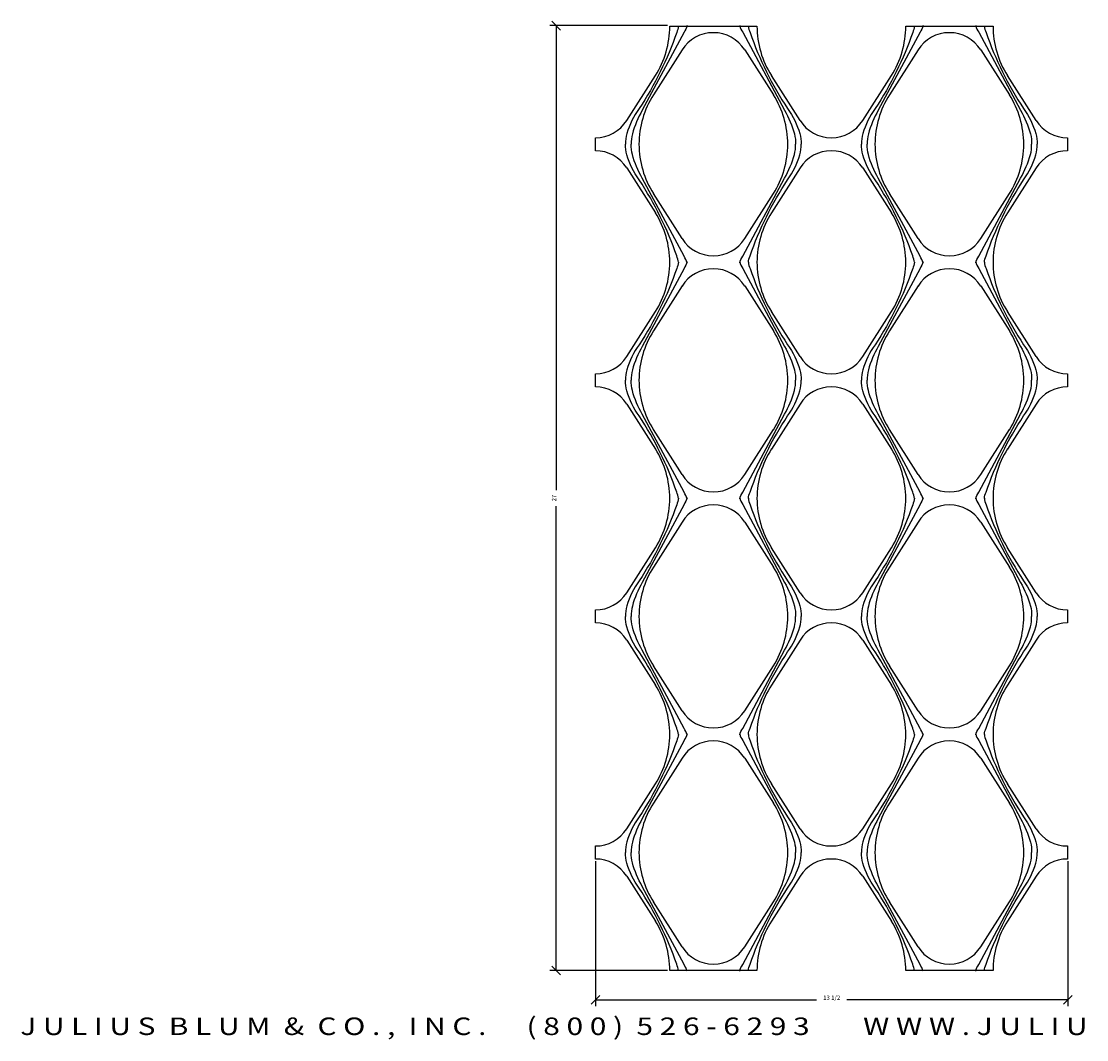
# Model space of a CAD drawing. Extents: x -121.8 to -75.5, y 24.3 to 53.4.
import ezdxf
from ezdxf.enums import TextEntityAlignment as Align

# ---------------------------------------------------------------- set-up
doc = ezdxf.new("R2010")
doc.units = 0
doc.header["$MEASUREMENT"] = 0
doc.layers.get('0').update_dxf_attribs({"linetype": 'CONTINUOUS'})
doc.layers.get('DEFPOINTS').update_dxf_attribs({"linetype": 'CONTINUOUS'})
doc.layers.add('ADP1DETAIL', color=7, linetype='CONTINUOUS')
doc.layers.add('ADPDIM', color=3, linetype='CONTINUOUS')
doc.styles.add('ARIAL_WIDE', font='ARIAL.TTF', dxfattribs={"width": 1.25})
doc.dimstyles.get("Standard").update_dxf_attribs({"dimtxt": 0.18, "dimasz": 0.18, "dimexe": 0.18, "dimexo": 0.0625, "dimgap": 0.09, "dimtad": 0, "dimtih": 1, "dimtoh": 1, "dimdec": 4, "dimzin": 0, "dimtxsty": 'STANDARD', "dimcen": 0.09, "dimazin": 3, "dimtfac": 1, "dimtdec": 4, "dimtofl": 0, "dimtmove": 0, "dimatfit": 3, "dimtolj": 1, "dimtzin": 0})

# ---------------------------------------------------------------- blocks, each defined once
blk = doc.blocks.new('585')
for p, q in [((2.116, 26.972), (4.608, 26.972)), ((8.858, 26.972), (11.351, 26.972)), ((2.466, 26.294), (1.648, 25.008)), ((4.258, 26.294), (5.077, 25.008)), ((9.209, 26.294), (8.39, 25.008)), ((11, 26.294), (11.819, 25.008)), ((0.887, 24.277), (1.706, 25.562)), ((5.838, 24.277), (5.019, 25.562)), ((7.629, 24.277), (8.448, 25.562)), ((12.58, 24.277), (11.761, 25.562)), ((-0.009, 23.413), (-0.009, 23.785)), ((13.476, 23.785), (13.476, 23.413)), ((0.887, 22.921), (1.706, 21.635)), ((5.838, 22.921), (5.019, 21.635)), ((7.629, 22.921), (8.448, 21.635)), ((12.58, 22.921), (11.761, 21.635)), ((2.466, 20.903), (1.648, 22.189)), ((4.258, 20.903), (5.077, 22.189)), ((9.209, 20.903), (8.39, 22.189)), ((11, 20.903), (11.819, 22.189)), ((2.466, 19.548), (1.648, 18.262)), ((4.258, 19.548), (5.077, 18.262)), ((9.209, 19.548), (8.39, 18.262)), ((11, 19.548), (11.819, 18.262)), ((0.887, 17.53), (1.706, 18.816)), ((5.838, 17.53), (5.019, 18.816)), ((7.629, 17.53), (8.448, 18.816)), ((12.58, 17.53), (11.761, 18.816)), ((-0.009, 16.666), (-0.009, 17.039)), ((13.476, 17.039), (13.476, 16.666)), ((0.887, 16.175), (1.706, 14.889)), ((5.838, 16.175), (5.019, 14.889)), ((7.629, 16.175), (8.448, 14.889)), ((12.58, 16.175), (11.761, 14.889)), ((2.466, 14.157), (1.648, 15.443)), ((4.258, 14.157), (5.077, 15.443)), ((9.209, 14.157), (8.39, 15.443)), ((11, 14.157), (11.819, 15.443)), ((2.466, 12.801), (1.648, 11.516)), ((4.258, 12.801), (5.077, 11.516)), ((9.209, 12.801), (8.39, 11.516)), ((11, 12.801), (11.819, 11.516)), ((0.887, 10.784), (1.706, 12.069)), ((5.838, 10.784), (5.019, 12.069)), ((7.629, 10.784), (8.448, 12.069)), ((12.58, 10.784), (11.761, 12.069)), ((-0.009, 9.92), (-0.009, 10.292)), ((13.476, 10.292), (13.476, 9.92)), ((0.887, 9.428), (1.706, 8.143)), ((5.838, 9.428), (5.019, 8.143)), ((7.629, 9.428), (8.448, 8.143)), ((12.58, 9.428), (11.761, 8.143)), ((2.466, 7.411), (1.648, 8.696)), ((4.258, 7.411), (5.077, 8.696)), ((9.209, 7.411), (8.39, 8.696)), ((11, 7.411), (11.819, 8.696)), ((2.466, 6.055), (1.648, 4.769)), ((4.258, 6.055), (5.077, 4.769)), ((9.209, 6.055), (8.39, 4.769)), ((11, 6.055), (11.819, 4.769)), ((0.887, 4.037), (1.706, 5.323)), ((5.838, 4.037), (5.019, 5.323)), ((7.629, 4.037), (8.448, 5.323)), ((12.58, 4.037), (11.761, 5.323)), ((-0.009, 3.173), (-0.009, 3.546)), ((13.476, 3.546), (13.476, 3.173)), ((0.887, 2.682), (1.706, 1.396)), ((5.838, 2.682), (5.019, 1.396)), ((7.629, 2.682), (8.448, 1.396)), ((12.58, 2.682), (11.761, 1.396)), ((2.466, 0.664), (1.648, 1.95)), ((4.258, 0.664), (5.077, 1.95)), ((9.209, 0.664), (8.39, 1.95)), ((11, 0.664), (11.819, 1.95)), ((4.608, -0.014), (2.116, -0.014)), ((11.351, -0.014), (8.858, -0.014))]:
    blk.add_line(p, q)
for points in [[(2.362, 26.973, -0.078486), (2.314, 26.791, -0.062265), (1.243, 24.615, 0.087293), (0.892, 23.901, 0.068082), (0.852, 23.599, 0.800865)], [(2.611, 26.987, -0.083375), (2.523, 26.798), (1.33, 24.568, 0.05775), (1.047, 23.894, 0.070459), (1.015, 23.599)], [(4.114, 26.987, 0.083375), (4.201, 26.798), (5.394, 24.568, -0.05775), (5.677, 23.894, -0.070459), (5.71, 23.599)], [(4.363, 26.973, 0.078486), (4.41, 26.791, 0.062265), (5.482, 24.615, -0.087293), (5.832, 23.901, -0.068082), (5.872, 23.599, -0.800865)], [(9.104, 26.973, -0.078486), (9.056, 26.791, -0.062265), (7.985, 24.615, 0.087293), (7.634, 23.901, 0.068082), (7.595, 23.599, 0.800865)], [(9.353, 26.987, -0.083375), (9.265, 26.798), (8.072, 24.568, 0.05775), (7.789, 23.894, 0.070459), (7.757, 23.599)], [(10.856, 26.987, 0.083375), (10.944, 26.798), (12.136, 24.568, -0.05775), (12.42, 23.894, -0.070459), (12.452, 23.599)], [(11.105, 26.973, 0.078486), (11.152, 26.791, 0.062265), (12.224, 24.615, -0.087293), (12.575, 23.901, -0.068082), (12.614, 23.599, -0.800865)], [(2.362, 20.224, 0.078486), (2.314, 20.406, 0.062265), (1.243, 22.582, -0.087293), (0.892, 23.296, -0.068082), (0.852, 23.599, -0.800865)], [(2.611, 20.211, 0.083375), (2.523, 20.399), (1.33, 22.629, -0.05775), (1.047, 23.303, -0.070459), (1.015, 23.599)], [(4.114, 20.211, -0.083375), (4.201, 20.399), (5.394, 22.629, 0.05775), (5.677, 23.303, 0.070459), (5.71, 23.599)], [(4.363, 20.224, -0.078486), (4.41, 20.406, -0.062265), (5.482, 22.582, 0.087293), (5.832, 23.296, 0.068082), (5.872, 23.599, 0.800865)], [(9.104, 20.224, 0.078486), (9.056, 20.406, 0.062265), (7.985, 22.582, -0.087293), (7.634, 23.296, -0.068082), (7.595, 23.599, -0.800865)], [(9.353, 20.211, 0.083375), (9.265, 20.399), (8.072, 22.629, -0.05775), (7.789, 23.303, -0.070459), (7.757, 23.599)], [(10.856, 20.211, -0.083375), (10.944, 20.399), (12.136, 22.629, 0.05775), (12.42, 23.303, 0.070459), (12.452, 23.599)], [(11.105, 20.224, -0.078486), (11.152, 20.406, -0.062265), (12.224, 22.582, 0.087293), (12.575, 23.296, 0.068082), (12.614, 23.599, 0.800865)], [(2.362, 20.227, -0.078486), (2.314, 20.045, -0.062265), (1.243, 17.869, 0.087293), (0.892, 17.155, 0.068082), (0.852, 16.852, 0.800865)], [(2.611, 20.241, -0.083375), (2.523, 20.052), (1.33, 17.822, 0.05775), (1.047, 17.148, 0.070459), (1.015, 16.852)], [(4.114, 20.241, 0.083375), (4.201, 20.052), (5.394, 17.822, -0.05775), (5.677, 17.148, -0.070459), (5.71, 16.852)], [(4.363, 20.227, 0.078486), (4.41, 20.045, 0.062265), (5.482, 17.869, -0.087293), (5.832, 17.155, -0.068082), (5.872, 16.852, -0.800865)], [(9.104, 20.227, -0.078486), (9.056, 20.045, -0.062265), (7.985, 17.869, 0.087293), (7.634, 17.155, 0.068082), (7.595, 16.852, 0.800865)], [(9.353, 20.241, -0.083375), (9.265, 20.052), (8.072, 17.822, 0.05775), (7.789, 17.148, 0.070459), (7.757, 16.852)], [(10.856, 20.241, 0.083375), (10.944, 20.052), (12.136, 17.822, -0.05775), (12.42, 17.148, -0.070459), (12.452, 16.852)], [(11.105, 20.227, 0.078486), (11.152, 20.045, 0.062265), (12.224, 17.869, -0.087293), (12.575, 17.155, -0.068082), (12.614, 16.852, -0.800865)], [(2.362, 13.478, 0.078486), (2.314, 13.66, 0.062265), (1.243, 15.836, -0.087293), (0.892, 16.55, -0.068082), (0.852, 16.852, -0.800865)], [(2.611, 13.464, 0.083375), (2.523, 13.653), (1.33, 15.883, -0.05775), (1.047, 16.557, -0.070459), (1.015, 16.852)], [(4.114, 13.464, -0.083375), (4.201, 13.653), (5.394, 15.883, 0.05775), (5.677, 16.557, 0.070459), (5.71, 16.852)], [(4.363, 13.478, -0.078486), (4.41, 13.66, -0.062265), (5.482, 15.836, 0.087293), (5.832, 16.55, 0.068082), (5.872, 16.852, 0.800865)], [(9.104, 13.478, 0.078486), (9.056, 13.66, 0.062265), (7.985, 15.836, -0.087293), (7.634, 16.55, -0.068082), (7.595, 16.852, -0.800865)], [(9.353, 13.464, 0.083375), (9.265, 13.653), (8.072, 15.883, -0.05775), (7.789, 16.557, -0.070459), (7.757, 16.852)], [(10.856, 13.464, -0.083375), (10.944, 13.653), (12.136, 15.883, 0.05775), (12.42, 16.557, 0.070459), (12.452, 16.852)], [(11.105, 13.478, -0.078486), (11.152, 13.66, -0.062265), (12.224, 15.836, 0.087293), (12.575, 16.55, 0.068082), (12.614, 16.852, 0.800865)], [(2.362, 13.481, -0.078486), (2.314, 13.299, -0.062265), (1.243, 11.122, 0.087293), (0.892, 10.408, 0.068082), (0.852, 10.106, 0.800865)], [(2.611, 13.494, -0.083375), (2.523, 13.305), (1.33, 11.075, 0.05775), (1.047, 10.402, 0.070459), (1.015, 10.106)], [(4.114, 13.494, 0.083375), (4.201, 13.305), (5.394, 11.075, -0.05775), (5.677, 10.402, -0.070459), (5.71, 10.106)], [(4.363, 13.481, 0.078486), (4.41, 13.299, 0.062265), (5.482, 11.122, -0.087293), (5.832, 10.408, -0.068082), (5.872, 10.106, -0.800865)], [(9.104, 13.481, -0.078486), (9.056, 13.299, -0.062265), (7.985, 11.122, 0.087293), (7.634, 10.408, 0.068082), (7.595, 10.106, 0.800865)], [(9.353, 13.494, -0.083375), (9.265, 13.305), (8.072, 11.075, 0.05775), (7.789, 10.402, 0.070459), (7.757, 10.106)], [(10.856, 13.494, 0.083375), (10.944, 13.305), (12.136, 11.075, -0.05775), (12.42, 10.402, -0.070459), (12.452, 10.106)], [(11.105, 13.481, 0.078486), (11.152, 13.299, 0.062265), (12.224, 11.122, -0.087293), (12.575, 10.408, -0.068082), (12.614, 10.106, -0.800865)], [(2.362, 6.731, 0.078486), (2.314, 6.913, 0.062265), (1.243, 9.09, -0.087293), (0.892, 9.804, -0.068082), (0.852, 10.106, -0.800865)], [(2.611, 6.718, 0.083375), (2.523, 6.907), (1.33, 9.137, -0.05775), (1.047, 9.81, -0.070459), (1.015, 10.106)], [(4.114, 6.718, -0.083375), (4.201, 6.907), (5.394, 9.137, 0.05775), (5.677, 9.81, 0.070459), (5.71, 10.106)], [(4.363, 6.731, -0.078486), (4.41, 6.913, -0.062265), (5.482, 9.09, 0.087293), (5.832, 9.804, 0.068082), (5.872, 10.106, 0.800865)], [(9.104, 6.731, 0.078486), (9.056, 6.913, 0.062265), (7.985, 9.09, -0.087293), (7.634, 9.804, -0.068082), (7.595, 10.106, -0.800865)], [(9.353, 6.718, 0.083375), (9.265, 6.907), (8.072, 9.137, -0.05775), (7.789, 9.81, -0.070459), (7.757, 10.106)], [(10.856, 6.718, -0.083375), (10.944, 6.907), (12.136, 9.137, 0.05775), (12.42, 9.81, 0.070459), (12.452, 10.106)], [(11.105, 6.731, -0.078486), (11.152, 6.913, -0.062265), (12.224, 9.09, 0.087293), (12.575, 9.804, 0.068082), (12.614, 10.106, 0.800865)], [(2.362, 6.734, -0.078486), (2.314, 6.552, -0.062265), (1.243, 4.376, 0.087293), (0.892, 3.662, 0.068082), (0.852, 3.36, 0.800865)], [(2.611, 6.748, -0.083375), (2.523, 6.559), (1.33, 4.329, 0.05775), (1.047, 3.655, 0.070459), (1.015, 3.36)], [(4.114, 6.748, 0.083375), (4.201, 6.559), (5.394, 4.329, -0.05775), (5.677, 3.655, -0.070459), (5.71, 3.36)], [(4.363, 6.734, 0.078486), (4.41, 6.552, 0.062265), (5.482, 4.376, -0.087293), (5.832, 3.662, -0.068082), (5.872, 3.36, -0.800865)], [(9.104, 6.734, -0.078486), (9.056, 6.552, -0.062265), (7.985, 4.376, 0.087293), (7.634, 3.662, 0.068082), (7.595, 3.36, 0.800865)], [(9.353, 6.748, -0.083375), (9.265, 6.559), (8.072, 4.329, 0.05775), (7.789, 3.655, 0.070459), (7.757, 3.36)], [(10.856, 6.748, 0.083375), (10.944, 6.559), (12.136, 4.329, -0.05775), (12.42, 3.655, -0.070459), (12.452, 3.36)], [(11.105, 6.734, 0.078486), (11.152, 6.552, 0.062265), (12.224, 4.376, -0.087293), (12.575, 3.662, -0.068082), (12.614, 3.36, -0.800865)], [(2.362, -0.015, 0.078486), (2.314, 0.167, 0.062265), (1.243, 2.343, -0.087293), (0.892, 3.057, -0.068082), (0.852, 3.36, -0.800865)], [(2.611, -0.029, 0.083375), (2.523, 0.16), (1.33, 2.39, -0.05775), (1.047, 3.064, -0.070459), (1.015, 3.36)], [(4.114, -0.029, -0.083375), (4.201, 0.16), (5.394, 2.39, 0.05775), (5.677, 3.064, 0.070459), (5.71, 3.36)], [(4.363, -0.015, -0.078486), (4.41, 0.167, -0.062265), (5.482, 2.343, 0.087293), (5.832, 3.057, 0.068082), (5.872, 3.36, 0.800865)], [(9.104, -0.015, 0.078486), (9.056, 0.167, 0.062265), (7.985, 2.343, -0.087293), (7.634, 3.057, -0.068082), (7.595, 3.36, -0.800865)], [(9.353, -0.029, 0.083375), (9.265, 0.16), (8.072, 2.39, -0.05775), (7.789, 3.064, -0.070459), (7.757, 3.36)], [(10.856, -0.029, -0.083375), (10.944, 0.16), (12.136, 2.39, 0.05775), (12.42, 3.064, 0.070459), (12.452, 3.36)], [(11.105, -0.015, -0.078486), (11.152, 0.167, -0.062265), (12.224, 2.343, 0.087293), (12.575, 3.057, 0.068082), (12.614, 3.36, 0.800865)]]:
    blk.add_lwpolyline(points, format="xyb")
for centre, radius, start, end in [((-0.509, 26.972), 2.625, 327.4765, 0), ((3.362, 25.724), 1.062, 90, 147.5561), ((3.362, 25.724), 1.062, 32.4439, 90), ((7.233, 26.972), 2.625, 180, 212.5235), ((6.233, 26.972), 2.625, 327.4765, 0), ((10.104, 25.724), 1.062, 90, 147.5561), ((10.104, 25.724), 1.062, 32.4439, 90), ((13.976, 26.972), 2.625, 180, 212.5235), ((3.862, 23.599), 2.625, 147.4765, 180), ((2.862, 23.599), 2.625, 0, 32.5235), ((10.604, 23.599), 2.625, 147.4765, 180), ((9.604, 23.599), 2.625, 0, 32.5235), ((-0.009, 24.847), 1.062, 270, 327.5561), ((6.733, 24.847), 1.062, 212.4439, 270), ((6.733, 24.847), 1.062, 270, 327.5561), ((13.476, 24.847), 1.062, 212.4439, 270), ((3.862, 23.599), 2.625, 180, 212.5235), ((2.862, 23.599), 2.625, 327.4765, 0), ((10.604, 23.599), 2.625, 180, 212.5235), ((9.604, 23.599), 2.625, 327.4765, 0), ((-0.009, 22.351), 1.062, 32.4439, 90), ((6.733, 22.351), 1.062, 90, 147.5561), ((6.733, 22.351), 1.062, 32.4439, 90), ((13.476, 22.351), 1.062, 90, 147.5561), ((-0.509, 20.226), 2.625, 0, 32.5235), ((7.233, 20.226), 2.625, 147.4765, 180), ((6.233, 20.226), 2.625, 0, 32.5235), ((13.976, 20.226), 2.625, 147.4765, 180), ((3.362, 21.474), 1.062, 212.4439, 270), ((3.362, 21.474), 1.062, 270, 327.5561), ((10.104, 21.474), 1.062, 212.4439, 270), ((10.104, 21.474), 1.062, 270, 327.5561), ((-0.509, 20.226), 2.625, 327.4765, 0), ((7.233, 20.226), 2.625, 180, 212.5235), ((6.233, 20.226), 2.625, 327.4765, 0), ((13.976, 20.226), 2.625, 180, 212.5235), ((3.362, 18.977), 1.062, 90, 147.5561), ((3.362, 18.977), 1.062, 32.4439, 90), ((10.104, 18.977), 1.062, 90, 147.5561), ((10.104, 18.977), 1.062, 32.4439, 90), ((3.862, 16.852), 2.625, 147.4765, 180), ((2.862, 16.852), 2.625, 0, 32.5235), ((10.604, 16.852), 2.625, 147.4765, 180), ((9.604, 16.852), 2.625, 0, 32.5235), ((-0.009, 18.101), 1.062, 270, 327.5561), ((6.733, 18.101), 1.062, 212.4439, 270), ((6.733, 18.101), 1.062, 270, 327.5561), ((13.476, 18.101), 1.062, 212.4439, 270), ((3.862, 16.852), 2.625, 180, 212.5235), ((2.862, 16.852), 2.625, 327.4765, 0), ((10.604, 16.852), 2.625, 180, 212.5235), ((9.604, 16.852), 2.625, 327.4765, 0), ((-0.009, 15.604), 1.062, 32.4439, 90), ((6.733, 15.604), 1.062, 90, 147.5561), ((6.733, 15.604), 1.062, 32.4439, 90), ((13.476, 15.604), 1.062, 90, 147.5561), ((-0.509, 13.479), 2.625, 0, 32.5235), ((7.233, 13.479), 2.625, 147.4765, 180), ((6.233, 13.479), 2.625, 0, 32.5235), ((13.976, 13.479), 2.625, 147.4765, 180), ((3.362, 14.727), 1.062, 212.4439, 270), ((3.362, 14.727), 1.062, 270, 327.5561), ((10.104, 14.727), 1.062, 212.4439, 270), ((10.104, 14.727), 1.062, 270, 327.5561), ((-0.509, 13.479), 2.625, 327.4765, 0), ((7.233, 13.479), 2.625, 180, 212.5235), ((6.233, 13.479), 2.625, 327.4765, 0), ((13.976, 13.479), 2.625, 180, 212.5235), ((3.362, 12.231), 1.062, 90, 147.5561), ((3.362, 12.231), 1.062, 32.4439, 90), ((10.104, 12.231), 1.062, 90, 147.5561), ((10.104, 12.231), 1.062, 32.4439, 90), ((3.862, 10.106), 2.625, 147.4765, 180), ((2.862, 10.106), 2.625, 0, 32.5235), ((10.604, 10.106), 2.625, 147.4765, 180), ((9.604, 10.106), 2.625, 0, 32.5235), ((-0.009, 11.354), 1.062, 270, 327.5561), ((6.733, 11.354), 1.062, 212.4439, 270), ((6.733, 11.354), 1.062, 270, 327.5561), ((13.476, 11.354), 1.062, 212.4439, 270), ((3.862, 10.106), 2.625, 180, 212.5235), ((2.862, 10.106), 2.625, 327.4765, 0), ((10.604, 10.106), 2.625, 180, 212.5235), ((9.604, 10.106), 2.625, 327.4765, 0), ((-0.009, 8.858), 1.062, 32.4439, 90), ((6.733, 8.858), 1.062, 90, 147.5561), ((6.733, 8.858), 1.062, 32.4439, 90), ((13.476, 8.858), 1.062, 90, 147.5561), ((-0.509, 6.733), 2.625, 0, 32.5235), ((7.233, 6.733), 2.625, 147.4765, 180), ((6.233, 6.733), 2.625, 0, 32.5235), ((13.976, 6.733), 2.625, 147.4765, 180), ((3.362, 7.981), 1.062, 212.4439, 270), ((3.362, 7.981), 1.062, 270, 327.5561), ((10.104, 7.981), 1.062, 212.4439, 270), ((10.104, 7.981), 1.062, 270, 327.5561), ((-0.509, 6.733), 2.625, 327.4765, 0), ((7.233, 6.733), 2.625, 180, 212.5235), ((6.233, 6.733), 2.625, 327.4765, 0), ((13.976, 6.733), 2.625, 180, 212.5235), ((3.362, 5.485), 1.062, 90, 147.5561), ((3.362, 5.485), 1.062, 32.4439, 90), ((10.104, 5.485), 1.062, 90, 147.5561), ((10.104, 5.485), 1.062, 32.4439, 90), ((3.862, 3.36), 2.625, 147.4765, 180), ((2.862, 3.36), 2.625, 0, 32.5235), ((10.604, 3.36), 2.625, 147.4765, 180), ((9.604, 3.36), 2.625, 0, 32.5235), ((-0.009, 4.608), 1.062, 270, 327.5561), ((6.733, 4.608), 1.062, 212.4439, 270), ((6.733, 4.608), 1.062, 270, 327.5561), ((13.476, 4.608), 1.062, 212.4439, 270), ((3.862, 3.36), 2.625, 180, 212.5235), ((2.862, 3.36), 2.625, 327.4765, 0), ((10.604, 3.36), 2.625, 180, 212.5235), ((9.604, 3.36), 2.625, 327.4765, 0), ((-0.009, 2.111), 1.062, 32.4439, 90), ((6.733, 2.111), 1.062, 90, 147.5561), ((6.733, 2.111), 1.062, 32.4439, 90), ((13.476, 2.111), 1.062, 90, 147.5561), ((-0.509, -0.014), 2.625, 0, 32.5235), ((7.233, -0.014), 2.625, 147.4765, 180), ((6.233, -0.014), 2.625, 0, 32.5235), ((13.976, -0.014), 2.625, 147.4765, 180), ((3.362, 1.235), 1.062, 212.4439, 270), ((3.362, 1.235), 1.062, 270, 327.5561), ((10.104, 1.235), 1.062, 212.4439, 270), ((10.104, 1.235), 1.062, 270, 327.5561)]:
    blk.add_arc(centre, radius, start, end)
blk = doc.blocks.new('*D1')
at = {"color": 0, "linetype": 'BYBLOCK'}
for p, q in [((-103.3, 53.308), (-106.661, 53.308)), ((-106.356, 53.183), (-106.606, 53.433)), ((-106.481, 53.308), (-106.481, 40.037)), ((-106.481, 26.308), (-106.481, 39.578)), ((-103.3, 26.308), (-106.661, 26.308)), ((-106.356, 26.183), (-106.606, 26.433))]:
    blk.add_line(p, q, dxfattribs=at)
at = {"layer": 'DEFPOINTS', "color": 0, "linetype": 'BYBLOCK'}
for p in [(-103.237, 53.308), (-106.481, 26.308), (-103.237, 26.308)]:
    blk.add_point(p, dxfattribs=at)
at = {"color": 0, "linetype": 'BYBLOCK'}
blk.add_text('27', height=0.125, rotation=90, dxfattribs=at).set_placement((-106.481, 39.808), align=Align.CENTER)
blk = doc.blocks.new('*D2')
at = {"color": 0, "linetype": 'BYBLOCK'}
for p, q in [((-105.362, 29.432), (-105.362, 25.288)), ((-91.862, 29.432), (-91.862, 25.288)), ((-105.487, 25.343), (-105.237, 25.593)), ((-91.987, 25.343), (-91.737, 25.593)), ((-105.362, 25.468), (-99.05, 25.468)), ((-91.862, 25.468), (-98.175, 25.468))]:
    blk.add_line(p, q, dxfattribs=at)
at = {"layer": 'DEFPOINTS', "color": 0, "linetype": 'BYBLOCK'}
for p in [(-105.362, 29.495), (-91.862, 29.495), (-91.862, 25.468)]:
    blk.add_point(p, dxfattribs=at)
at = {"color": 0, "linetype": 'BYBLOCK'}
blk.add_text('13 1/2', height=0.125, dxfattribs=at).set_placement((-98.612, 25.468), align=Align.CENTER)

msp = doc.modelspace()

# ---------------------------------------------------------------- block references
at = {"layer": 'ADP1DETAIL'}
msp.add_blockref('585', (-105.35329, 26.32106), dxfattribs=at)

# ---------------------------------------------------------------- texts
at = {"layer": 'ADPDIM', "style": 'ARIAL_WIDE', "width": 1.25}
msp.add_text('J U L I U S  B L U M  &  C O . ,  I N C .      ( 8 0 0 )  5 2 6 - 6 2 9 3        W W W . J U L I U S B L U M . C O M        P A R T  N o .  1 5 8 5', height=0.5, dxfattribs=at).set_placement((-98.61989, 24.46517), align=Align.CENTER)

# ---------------------------------------------------------------- dimensions: what is measured, and where the dimension line sits
at = {"layer": 'ADPDIM'}
dim = msp.add_linear_dim(base=(-106.48098, 26.30751), p1=(-103.23703, 53.30751), p2=(-103.23703, 26.30751), angle=90, dimstyle='Standard', dxfattribs=at)
dim.commit()
dim.dimension.update_dxf_attribs({"geometry": '*D1', "text_midpoint": (-106.48098, 39.80751)})
dim = msp.add_linear_dim(base=(-91.86203, 25.46775), p1=(-105.36203, 29.49451), p2=(-91.86203, 29.49451), dimstyle='Standard', dxfattribs=at)
dim.commit()
dim.dimension.update_dxf_attribs({"geometry": '*D2', "text_midpoint": (-98.61203, 25.46775)})

doc.saveas('drawing.dxf')
